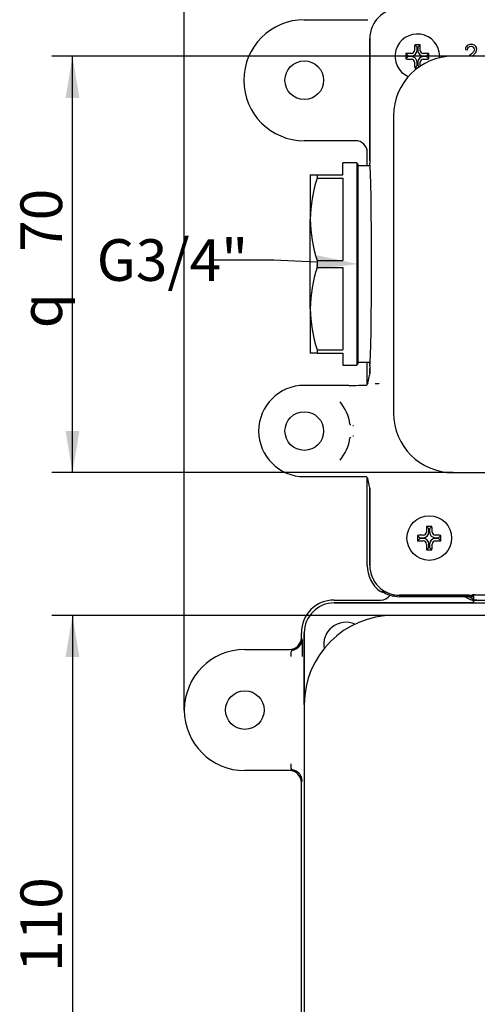
# Model space of a CAD drawing. Units: millimetres. Extents: x 27 to 254, y 83 to 341.
# Drawn here: x 30 to 69, y 132 to 215 of the extents above; entities that cross this region are included whole.
import ezdxf
from ezdxf import colors
from ezdxf.entities.mleader import LeaderData, LeaderLine
from ezdxf.enums import TextEntityAlignment as Align
from ezdxf.math import Vec2, Vec3

# ---------------------------------------------------------------- set-up
doc = ezdxf.new("R2010")
doc.units = ezdxf.units.MM
for name, color, linetype in [('_Translation', 7, 'Continuous'), ('A067070_10436ZZ', 7, 'Continuous'), ('A067071_10436AD', 7, 'Continuous'), ('A067072_10436ZZ', 7, 'Continuous'), ('A067079_10436AD', 7, 'Continuous'), ('C034002_00101ZZ', 7, 'Continuous'), ('C034003_00101ZZ', 7, 'Continuous'), ('C047015_00100ZZ', 7, 'Continuous'), ('C092024_00000ZZ', 7, 'Continuous'), ('C130007_00100EQ', 7, 'Continuous'), ('C130009_00100EQ', 7, 'Continuous')]:
    doc.layers.add(name, color=color, linetype=linetype)
doc.styles.add('SEACAD_Solid_Edge_ISO', font='seiso.ttf')
doc.styles.add('SEACAD_Solid_Edge_ISO1_Symbols', font='semeci1.ttf')
doc.dimstyles.new('ISO', dxfattribs={"dimtxt": 3.5, "dimasz": 3.5, "dimexe": 1.75, "dimexo": 0, "dimgap": 0.875, "dimtad": 1, "dimlfac": 2, "dimtxsty": 'SEACAD_Solid_Edge_ISO', "dimblk1": '_SE_FILLED', "dimblk2": '_SE_FILLED', "dimsah": 1, "dimcen": 1.75, "dimazin": 0, "dimtfac": 0.5, "dimtdec": 3, "dimtmove": 0, "dimatfit": 3, "dimfxl": 1, "dimarcsym": 0})

# ---------------------------------------------------------------- blocks, each defined once
blk = doc.blocks.new('SE')
at = {"layer": 'A067070_10436ZZ', "color": 7, "linetype": 'Continuous'}
for p, q in [((56.496, 166.24), (60.409, 166.24)), ((68.063, 165.992), (56.496, 165.992)), ((68.063, 165.992), (68.117, 166.045)), ((53.747, 163.079), (53.747, 163.492)), ((53.996, 163.492), (53.996, 157.449)), ((48.996, 162.079), (52.748, 162.079)), ((52.748, 151.904), (48.996, 151.904)), ((53.747, 128.021), (53.747, 150.905))]:
    blk.add_line(p, q, dxfattribs=at)
blk.add_circle((48.996, 156.992), 1.625, dxfattribs=at)
for centre, radius, start, end in [((56.496, 163.492), 2.749, 90, 180), ((56.496, 163.492), 2.5, 90, 180), ((52.83, 162.998), 0.996, 306.28571, 359.89394), ((30.008, 161.86), 23.847, 359.13582, 2.74643), ((48.996, 156.992), 5.087, 90, 270), ((52.826, 150.983), 1, 30.76105, 90.00891), ((52.827, 150.984), 0.999, 359.96698, 30.73022)]:
    blk.add_arc(centre, radius, start, end, dxfattribs=at)
for centre, major_axis, ratio, start_param, end_param in [((60.409, 167.241), (-0.707, 0.707), 0.999695, 2.356347, 3.2794), ((68.584, 167.241), (0.707, 0.707), 0.999695, 3.182897, 3.583015), ((68.367, 166.045), (-0.25, 0), 0.017455, 5.216121, 6.265732), ((52.747, 163.079), (-0.707, 0.707), 0.999695, 2.356347, 3.926839), ((52.747, 150.904), (-0.707, -0.707), 0.999695, 2.356347, 3.926839)]:
    blk.add_ellipse(centre, major_axis=major_axis, ratio=ratio, start_param=start_param, end_param=end_param, dxfattribs=at)
for points, knots in [([(68.244, 166.185), (68.231, 166.188), (68.128, 166.209), (67.955, 166.264), (67.755, 166.357), (67.593, 166.44), (67.488, 166.493), (67.434, 166.518), (67.423, 166.523)], [0.1423453, 0.1423453, 0.1423453, 0.1423453, 0.1650925, 0.3150046, 0.4518729, 0.5749462, 0.6865599, 0.7128773, 0.7128773, 0.7128773, 0.7128773]), ([(53.42, 162.195), (53.417, 162.193), (53.407, 162.185), (53.375, 162.164), (53.341, 162.141), (53.303, 162.12), (53.249, 162.092), (53.176, 162.06), (53.099, 162.035), (53.042, 162.021), (53.001, 162.01), (52.968, 162.001), (52.936, 161.987), (52.911, 161.964), (52.882, 161.919), (52.872, 161.849), (52.864, 161.771), (52.859, 161.679), (52.854, 161.585), (52.852, 161.518), (52.852, 161.501)], [0, 0, 0, 0, 0.012852, 0.045177, 0.082857, 0.117927, 0.151058, 0.234344, 0.313245, 0.351882, 0.3804, 0.421147, 0.463014, 0.504694, 0.594918, 0.702399, 0.764996, 0.834728, 0.957063, 1, 1, 1, 1]), ([(52.852, 152.483), (52.852, 152.46), (52.854, 152.393), (52.86, 152.276), (52.871, 152.126), (52.886, 152.038), (52.935, 152.001), (52.963, 151.987), (53.008, 151.973), (53.075, 151.955), (53.194, 151.919), (53.354, 151.842), (53.475, 151.75), (53.562, 151.662), (53.62, 151.596), (53.662, 151.532), (53.686, 151.495)], [0, 0, 0, 0, 0.041994, 0.125863, 0.224386, 0.368472, 0.397885, 0.429143, 0.460895, 0.503154, 0.575958, 0.687358, 0.835907, 0.857154, 0.917037, 1, 1, 1, 1])]:
    blk.add_open_spline(points, degree=3, knots=knots, dxfattribs=at)
at = {"layer": 'A067071_10436AD', "color": 7, "linetype": 'Continuous'}
for p, q in [((59.496, 203.195), (59.496, 213.449)), ((67.533, 212.521), (67.722, 212.502)), ((59.496, 185.214), (59.496, 185.702)), ((57.745, 184.286), (53.996, 184.286)), ((59.321, 184.463), (59.245, 184.312)), ((59.324, 184.476), (59.321, 184.463)), ((58.116, 180.007), (58.085, 180.007)), ((53.996, 176.612), (57.745, 176.612)), ((59.245, 176.586), (59.321, 176.435)), ((59.321, 176.435), (59.324, 176.421)), ((59.496, 169.149), (59.496, 175.684)), ((67.838, 166.649), (61.996, 166.649)), ((68.088, 166.653), (68.117, 166.682)), ((68.367, 166.686), (70.321, 166.686))]:
    blk.add_line(p, q, dxfattribs=at)
blk.add_circle((53.996, 180.449), 1.625, dxfattribs=at)
for centre, radius, start, end in [((61.996, 213.449), 2.5, 90, 180), ((68.053, 212.546), 0.245, 359.12625, 47.28724), ((68.095, 212.547), 0.392, 358.71317, 47.17268), ((67.827, 212.65), 0.688, 316.74159, 335.20371), ((68.033, 212.54), 0.455, 336.90806, 359.83852), ((53.996, 180.449), 3.837, 90, 270), ((60.12, 213.8), 29.349, 269.67287, 270.25187), ((67.263, 184.824), 7.024, 182.96749, 183.03342), ((53.996, 180.449), 3.881, 8.42378, 39.3418), ((58.094, 177.663), 3.228, 89.60788, 90.15674), ((53.996, 180.449), 3.881, 320.6582, 351.57622), ((61.996, 169.149), 2.5, 180, 270)]:
    blk.add_arc(centre, radius, start, end, dxfattribs=at)
for centre, major_axis, ratio, start_param, end_param in [((59.501, 203.195), (0, -0.25), 0.017455, 4.712389, 6.25461), ((59.496, 194.449), (0, 8.5), 0.017455, 3.170168, 6.25461), ((59.501, 185.702), (0, 0.25), 0.017455, 0.028575, 1.570796), ((59.296, 184.914), (-0.097, -0.601), 0.225199, 0.791751, 1.744129), ((58.996, 185.214), (-0.354, 0.354), 0.999695, 3.475847, 3.926839), ((57.745, 184.312), (1.5, 0), 0.017455, 4.712389, 6.274459), ((57.984, 181.039), (-0.071, 0.132), 0.999313, 1.227932, 1.913675), ((57.984, 179.858), (-0.071, -0.132), 0.999313, 4.644984, 5.055253), ((57.745, 176.585), (1.5, 0), 0.017455, 0.008938, 1.570796), ((59.296, 175.984), (0.097, -0.601), 0.225199, 1.397463, 2.349842), ((58.996, 175.684), (0.354, 0.354), 0.999695, 5.497939, 5.948931), ((67.838, 166.653), (-0.25, 0), 0.017455, 1.570796, 3.124139), ((68.367, 166.682), (-0.25, 0), 0.017455, 4.712389, 6.265732)]:
    blk.add_ellipse(centre, major_axis=major_axis, ratio=ratio, start_param=start_param, end_param=end_param, dxfattribs=at)
for points in [[(67.679, 212.844), (67.594, 212.77), (67.545, 212.662), (67.533, 212.521)], [(68.02, 212.955), (67.877, 212.955), (67.763, 212.917), (67.679, 212.844)], [(67.722, 212.502), (67.722, 212.596), (67.75, 212.669), (67.803, 212.723)], [(67.803, 212.723), (67.856, 212.776), (67.927, 212.802), (68.016, 212.802)], [(68.016, 212.802), (68.1, 212.802), (68.167, 212.777), (68.219, 212.727)], [(68.362, 212.835), (68.278, 212.915), (68.163, 212.955), (68.02, 212.955)], [(67.882, 212.003), (67.86, 211.985), (67.838, 211.968), (67.818, 211.95)], [(68.212, 212.321), (68.155, 212.243), (68.045, 212.136), (67.882, 212.003)], [(68.084, 211.948), (68.196, 212.044), (68.277, 212.12), (68.328, 212.178)], [(68.298, 212.543), (68.298, 212.473), (68.27, 212.398), (68.212, 212.321)]]:
    blk.add_open_spline(points, degree=3, dxfattribs=at)
at = {"layer": 'A067072_10436ZZ', "color": 7, "linetype": 'Continuous'}
for p, q in [((53.996, 215.027), (59.338, 215.027)), ((59.496, 213.439), (59.496, 202.939)), ((58.287, 204.852), (53.996, 204.852)), ((59.287, 202.739), (59.287, 203.852)), ((59.503, 202.939), (59.496, 202.939)), ((59.287, 184.395), (59.287, 186.239)), ((59.499, 185.939), (59.496, 185.939)), ((59.496, 185.939), (59.496, 185.214)), ((60.246, 184.46), (60.246, 184.452)), ((59.287, 169.139), (59.287, 176.503)), ((59.496, 175.684), (59.496, 169.139)), ((61.996, 166.639), (68.121, 166.639)), ((67.744, 166.522), (61.996, 166.522)), ((68.121, 166.639), (68.121, 166.682)), ((68.121, 166.639), (68.121, 166.625))]:
    blk.add_line(p, q, dxfattribs=at)
blk.add_circle((53.996, 209.939), 1.625, dxfattribs=at)
for centre, radius, start, end in [((53.996, 209.939), 5.087, 90, 270), ((61.996, 169.139), 2.709, 180, 232.74725), ((61.996, 169.139), 2.5, 180, 270), ((62.063, 169.336), 2.825, 235.89811, 252.0036), ((61.996, 169.139), 2.618, 252.05798, 270), ((67.68, 102.113), 64.409, 89.4947, 89.94283)]:
    blk.add_arc(centre, radius, start, end, dxfattribs=at)
for centre, major_axis, ratio, start_param, end_param in [((58.287, 203.852), (-0.707, -0.707), 0.999695, 2.356347, 3.926839), ((59.496, 194.439), (0, -8.5), 0.017455, 3.141593, 3.358951), ((59.496, 194.439), (0, -8.5), 0.017455, 6.016713, 6.283185), ((68.371, 166.625), (0.25, 0), 0.017455, 3.141593, 4.18879)]:
    blk.add_ellipse(centre, major_axis=major_axis, ratio=ratio, start_param=start_param, end_param=end_param, dxfattribs=at)
blk.add_open_spline([(60.658, 166.881), (60.642, 166.881), (60.627, 166.881), (60.519, 166.892), (60.43, 166.926), (60.356, 166.983)], degree=3, knots=[0.7088971, 0.7088971, 0.7088971, 0.7088971, 0.75, 0.75, 1, 1, 1, 1], dxfattribs=at)
at = {"layer": 'A067079_10436AD', "color": 7, "linetype": 'Continuous'}
for p, q in [((56.496, 165.992), (70.338, 165.992)), ((53.996, 157.449), (53.996, 163.492))]:
    blk.add_line(p, q, dxfattribs=at)
blk.add_arc((56.496, 163.492), 2.5, 90, 180, dxfattribs=at)
at = {"layer": 'C034002_00101ZZ', "color": 7, "linetype": 'Continuous'}
for p, q in [((96.496, 164.949), (61.496, 164.949)), ((53.996, 157.449), (53.996, 117.449))]:
    blk.add_line(p, q, dxfattribs=at)
blk.add_arc((61.496, 157.449), 7.5, 90, 180, dxfattribs=at)
at = {"layer": 'C034003_00101ZZ', "color": 7, "linetype": 'Continuous'}
for p, q in [((91.496, 211.949), (66.496, 211.949)), ((61.496, 206.949), (61.496, 181.949)), ((66.496, 176.949), (91.496, 176.949))]:
    blk.add_line(p, q, dxfattribs=at)
for centre, start, end in [((66.496, 206.949), 90, 180), ((66.496, 181.949), 180, 270)]:
    blk.add_arc(centre, 5, start, end, dxfattribs=at)
at = {"layer": 'C047015_00100ZZ', "color": 7, "linetype": 'Continuous'}
for p, q in [((57.246, 201.989), (57.246, 202.989)), ((58.396, 202.989), (57.246, 202.989)), ((58.396, 202.989), (58.396, 185.989)), ((58.496, 202.889), (58.396, 202.989)), ((58.496, 202.889), (58.496, 186.089)), ((54.496, 201.989), (54.496, 198.239)), ((54.496, 201.989), (55.074, 201.989)), ((55.074, 201.989), (57.246, 201.989)), ((55.074, 201.989), (55.074, 201.703)), ((55.074, 201.703), (57.246, 201.703)), ((57.246, 201.703), (57.246, 194.775)), ((54.496, 190.739), (54.496, 198.239)), ((55.074, 194.775), (55.074, 194.203)), ((55.074, 194.775), (57.246, 194.775)), ((55.074, 194.203), (57.246, 194.203)), ((57.246, 194.203), (57.246, 187.275)), ((54.496, 190.739), (54.496, 186.989)), ((55.074, 187.275), (57.246, 187.275)), ((55.074, 187.275), (55.074, 186.989)), ((55.074, 186.989), (54.496, 186.989)), ((55.074, 186.989), (57.246, 186.989)), ((57.246, 186.989), (57.246, 185.989)), ((57.246, 185.989), (58.396, 185.989)), ((58.396, 185.989), (58.496, 186.089))]:
    blk.add_line(p, q, dxfattribs=at)
for centre, start, end in [((65.95, 198.111), 161.71942, 179.35593), ((65.95, 198.368), 180.64407, 198.28058), ((65.95, 190.611), 161.71942, 179.35593), ((65.95, 190.868), 180.64407, 198.28058)]:
    blk.add_arc(centre, 11.454, start, end, dxfattribs=at)
at = {"layer": 'C092024_00000ZZ', "color": 7, "linetype": 'Continuous'}
for p, q in [((63.467, 212.728), (63.27, 212.925)), ((63.467, 212.449), (63.467, 212.728)), ((63.467, 212.728), (63.526, 212.728)), ((63.526, 212.728), (63.722, 212.925)), ((63.526, 212.728), (63.526, 212.449)), ((62.717, 211.978), (62.52, 212.175)), ((62.717, 211.919), (62.52, 211.723)), ((62.717, 211.919), (62.717, 211.978)), ((62.717, 211.978), (62.996, 211.978)), ((62.996, 211.919), (62.717, 211.919)), ((63.996, 211.978), (64.276, 211.978)), ((64.276, 211.919), (63.996, 211.919)), ((64.276, 211.978), (64.472, 212.175)), ((64.276, 211.978), (64.276, 211.919)), ((64.276, 211.919), (64.472, 211.723)), ((63.467, 211.169), (63.27, 210.973)), ((63.467, 211.169), (63.467, 211.449)), ((63.526, 211.169), (63.467, 211.169)), ((63.526, 211.449), (63.526, 211.169)), ((63.526, 211.169), (63.641, 211.054)), ((64.467, 172.228), (64.27, 172.425)), ((64.467, 171.949), (64.467, 172.228)), ((64.467, 172.228), (64.526, 172.228)), ((64.526, 172.228), (64.722, 172.425)), ((64.526, 172.228), (64.526, 171.949)), ((63.717, 171.478), (63.52, 171.675)), ((63.717, 171.419), (63.52, 171.223)), ((63.717, 171.419), (63.717, 171.478)), ((63.717, 171.478), (63.996, 171.478)), ((63.996, 171.419), (63.717, 171.419)), ((64.996, 171.478), (65.276, 171.478)), ((65.276, 171.419), (64.996, 171.419)), ((65.276, 171.478), (65.472, 171.675)), ((65.276, 171.478), (65.276, 171.419)), ((65.276, 171.419), (65.472, 171.223)), ((64.467, 170.669), (64.27, 170.473)), ((64.467, 170.669), (64.467, 170.949)), ((64.526, 170.669), (64.467, 170.669)), ((64.526, 170.949), (64.526, 170.669)), ((64.526, 170.669), (64.722, 170.473))]:
    blk.add_line(p, q, dxfattribs=at)
blk.add_circle((64.496, 171.449), 1.875, dxfattribs=at)
for centre, radius, start, end in [((63.496, 211.949), 1.875, 0, 245.87987), ((63.496, 191.363), 21.563, 89.39931, 90.60069), ((84.082, 211.949), 21.563, 179.39931, 180.60069), ((62.99, 212.455), 0.263, 271.33183, 358.66817), ((62.996, 212.449), 0.47, 270, 0), ((62.996, 211.449), 0.47, 0, 90), ((63.996, 212.449), 0.47, 180, 270), ((63.996, 211.449), 0.47, 90, 180), ((64.002, 212.455), 0.263, 181.33183, 268.66817), ((42.91, 211.949), 21.563, 359.39931, 0.60069), ((63.496, 211.949), 1.875, 356.04764, 0), ((62.99, 211.443), 0.263, 1.33183, 88.66817), ((64.002, 211.443), 0.263, 91.33183, 178.66817), ((63.496, 232.535), 21.563, 269.39931, 270.08132), ((64.496, 150.863), 21.563, 89.39931, 90.60069), ((85.082, 171.449), 21.563, 179.39931, 180.60069), ((63.99, 171.955), 0.263, 271.33183, 358.66817), ((63.996, 171.949), 0.47, 270, 0), ((63.996, 170.949), 0.47, 0, 90), ((64.996, 171.949), 0.47, 180, 270), ((64.996, 170.949), 0.47, 90, 180), ((65.002, 171.955), 0.263, 181.33183, 268.66817), ((43.91, 171.449), 21.563, 359.39931, 0.60069), ((63.99, 170.943), 0.263, 1.33183, 88.66817), ((65.002, 170.943), 0.263, 91.33183, 178.66817), ((64.496, 192.035), 21.563, 269.39931, 270.60069), ((57.496, 162.492), 1.875, 66.34474, 190.49767)]:
    blk.add_arc(centre, radius, start, end, dxfattribs=at)
for centre, major_axis, start_param, end_param in [((63.898, 211.949), (0, 3.743), 1.307011, 1.436831), ((63.095, 211.949), (0, 3.743), -1.436831, -1.307011), ((63.496, 211.547), (-3.743, 0), -1.436831, -1.307011), ((63.496, 211.547), (3.743, 0), 1.307011, 1.436831), ((63.496, 212.35), (-3.743, 0), 1.307011, 1.436831), ((63.898, 211.949), (0, -3.743), -1.436831, -1.307011), ((63.095, 211.949), (0, -3.743), 1.345577, 1.436831), ((63.496, 212.35), (3.743, 0), -1.436831, -1.307011), ((64.898, 171.449), (0, 3.743), 1.307011, 1.436831), ((64.095, 171.449), (0, 3.743), -1.436831, -1.307011), ((64.496, 171.047), (-3.743, 0), -1.436831, -1.307011), ((64.496, 171.047), (3.743, 0), 1.307011, 1.436831), ((64.496, 171.85), (-3.743, 0), 1.307011, 1.436831), ((64.898, 171.449), (0, -3.743), -1.436831, -1.307011), ((64.095, 171.449), (0, -3.743), 1.307011, 1.436831), ((64.496, 171.85), (3.743, 0), -1.436831, -1.307011)]:
    blk.add_ellipse(centre, major_axis=major_axis, ratio=0.173648, start_param=start_param, end_param=end_param, dxfattribs=at)
at = {"layer": 'C130007_00100EQ', "color": 7, "linetype": 'Continuous'}
for p, q in [((59.529, 202.739), (58.496, 202.739)), ((58.496, 186.239), (59.535, 186.239)), ((68.246, 166.242), (68.246, 166.685)), ((68.246, 166.242), (68.496, 166.242)), ((68.496, 166.242), (70.423, 166.242))]:
    blk.add_line(p, q, dxfattribs=at)
at = {"layer": 'C130009_00100EQ', "color": 7, "linetype": 'Continuous'}
for p, q in [((68.496, 166.242), (68.246, 166.242)), ((68.246, 165.992), (68.246, 166.242)), ((68.496, 166.242), (70.423, 166.242))]:
    blk.add_line(p, q, dxfattribs=at)
blk = doc.blocks.new('DMBLK47')
at = {"layer": '_Translation', "linetype": 'Continuous'}
for points in [[(33.93, 161.449), (35.097, 161.449), (34.514, 164.949)], [(33.93, 113.449), (34.514, 109.949), (35.097, 113.449)]]:
    blk.add_hatch(color=7, dxfattribs=at).paths.add_polyline_path(points)
at = {"layer": '_Translation', "color": 7, "linetype": 'Continuous'}
for p, q in [((61.496, 164.949), (32.764, 164.949)), ((34.514, 164.949), (34.514, 109.949)), ((61.496, 109.949), (32.764, 109.949))]:
    blk.add_line(p, q, dxfattribs=at)
at = {"layer": '_Translation', "color": 7, "linetype": 'Continuous', "style": 'SEACAD_Solid_Edge_ISO'}
blk.add_text('110', height=3.5, rotation=90, dxfattribs=at).set_placement((30.139, 134.983), align=Align.TOP_LEFT)
blk = doc.blocks.new('_SE_FILLED')
at = {"color": 0}
blk.add_line((0, 0), (-1, 0), dxfattribs=at)
blk.add_solid([(0, 0), (-1, -0.1665), (-1, 0.1665), (0, 0)], dxfattribs=at)
blk = doc.blocks.new('DMBLK48')
at = {"layer": '_Translation', "linetype": 'Continuous'}
for points in [[(33.93, 208.449), (35.097, 208.449), (34.514, 211.949)], [(33.93, 180.449), (34.514, 176.949), (35.097, 180.449)]]:
    blk.add_hatch(color=7, dxfattribs=at).paths.add_polyline_path(points)
at = {"layer": '_Translation', "color": 7, "linetype": 'Continuous'}
for p, q in [((66.496, 211.949), (32.764, 211.949)), ((34.514, 176.949), (34.514, 211.949)), ((66.496, 176.949), (32.764, 176.949))]:
    blk.add_line(p, q, dxfattribs=at)
for s, style, p in [('70', 'SEACAD_Solid_Edge_ISO', (30.139, 195.513)), ('q', 'SEACAD_Solid_Edge_ISO1_Symbols', (30.139, 189.089))]:
    blk.add_text(s, height=3.5, rotation=90, dxfattribs=dict(at, style=style)).set_placement(p, align=Align.TOP_LEFT)
blk = doc.blocks.new('DMBLK54')
at = {"layer": '_Translation', "linetype": 'Continuous'}
for points in [[(47.409, 337.284), (43.909, 336.701), (47.409, 336.118)], [(110.583, 337.284), (110.583, 336.118), (114.083, 336.701)]]:
    blk.add_hatch(color=7, dxfattribs=at).paths.add_polyline_path(points)
at = {"layer": '_Translation', "color": 7, "linetype": 'Continuous'}
for p, q in [((43.909, 156.992), (43.909, 338.451)), ((114.083, 122.992), (114.083, 338.451)), ((43.909, 336.701), (114.083, 336.701))]:
    blk.add_line(p, q, dxfattribs=at)
at = {"layer": '_Translation', "color": 7, "linetype": 'Continuous', "style": 'SEACAD_Solid_Edge_ISO'}
blk.add_text('140', height=3.5, dxfattribs=at).set_placement((76.212, 341.076), align=Align.TOP_LEFT)

msp = doc.modelspace()

# ---------------------------------------------------------------- block references
at = {"layer": '_Translation'}
msp.add_blockref('SE', (0, 0), dxfattribs=at)

# ---------------------------------------------------------------- dimensions: what is measured, and where the dimension line sits
at = {"layer": '_Translation', "color": 7, "linetype": 'Continuous'}
dim = msp.add_linear_dim(base=(114.0834, 336.701), p1=(43.9089, 156.9917), p2=(114.0834, 122.9917), text='\\A1;<>', dimstyle='ISO', override={"dimdec": 0}, dxfattribs=at)
dim.commit()
dim.dimension.update_dxf_attribs({"geometry": 'DMBLK54', "text_midpoint": (78.9962, 336.701), "dimtype": 160})
for base, p1, p2, angle, text, picture, middle in [((34.5137, 176.9488), (66.4962, 176.9488), (66.4962, 211.9488), 90, '\\A1;{\\Fsemeca1.ttf;q} <>', 'DMBLK48', (34.5137, 194.4488)), ((34.5137, 164.9488), (61.4962, 164.9488), (61.4962, 109.9488), 270, '\\A1;<>', 'DMBLK47', (34.5137, 137.4488))]:
    dim = msp.add_linear_dim(base=base, p1=p1, p2=p2, angle=angle, text=text, dimstyle='ISO', dxfattribs=at)
    dim.commit()
    dim.dimension.update_dxf_attribs({"geometry": picture, "text_midpoint": middle, "dimtype": 161})

# ---------------------------------------------------------------- leaders
ml = msp.add_multileader_mtext('Standard', dxfattribs=at)
ml.set_content('{\\pxsm0.9;\\fSolid Edge ISO|b0||i0||c0|p34;\\W1.;G3/4"\\P}', color=256)
ml.set_leader_properties()
ml.build(insert=Vec2(0, 0))
ml.multileader.update_dxf_attribs({"dogleg_length": 5.25, "arrow_head_size": 3.5})
ctx = ml.context
ctx.base_point, ctx.char_height, ctx.arrow_head_size, ctx.landing_gap_size = Vec3(34.5481, 195.0674), 3.5, 3.5, 1.225
notes = []
notes.append((ctx, [(0, (1, 1, 0), (51.4311, 194.8174), (-1, 0), 5.25, [(0, [(58.4962, 194.4893)], 0, [])])]))
ctx.mtext.insert = Vec3(36.5481, 196.5727)
for ctx, leaders in notes:
    for number, flags, end, landing, length, lines in leaders:
        leader = LeaderData()
        leader.index, (leader.has_last_leader_line, leader.has_dogleg_vector, leader.attachment_direction) = number, flags
        leader.last_leader_point, leader.dogleg_vector, leader.dogleg_length = Vec3(end), Vec3(landing), length
        for number, points, colour, breaks in lines:
            line = LeaderLine()
            line.index, line.vertices, line.color, line.breaks = number, Vec3.list(points), colors.encode_raw_color(colour), breaks
            leader.lines.append(line)
        ctx.leaders.append(leader)

doc.saveas('drawing.dxf')
